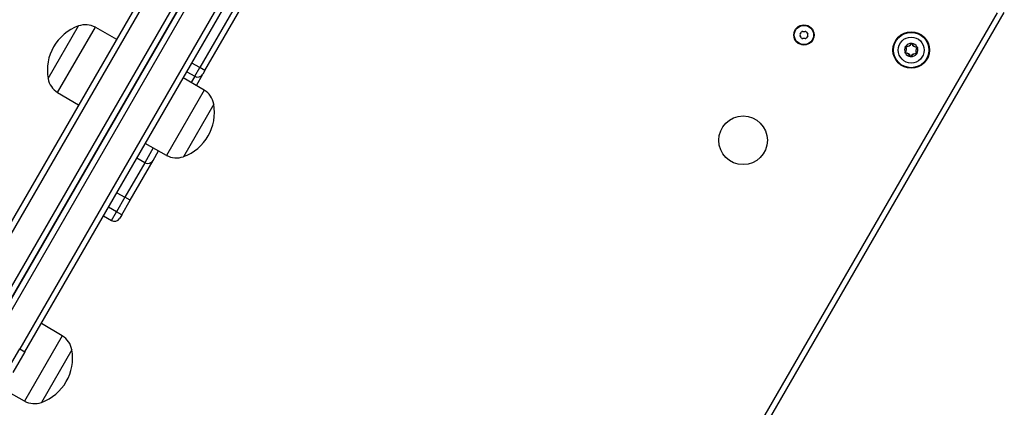
# Model space of a CAD drawing. Units: millimetres. Extents: x -4392 to 2886, y -2243 to 3771.
# Drawn here: x -1786 to -1301, y 65 to 256 of the extents above; entities that cross this region are included whole.
import ezdxf

# ---------------------------------------------------------------- set-up
doc = ezdxf.new("R2010")
doc.units = ezdxf.units.MM
doc.header["$LTSCALE"] = 100
doc.layers.add('SW_Toestellen', color=2, linetype='Continuous')

msp = doc.modelspace()

# ---------------------------------------------------------------- linework, layer by layer
at = {"layer": 'SW_Toestellen'}
for p, q in [((-1679.22, 349.18), (-1816.64, 111.17)), ((-1814.04, 109.67), (-1676.63, 347.68)), ((-1814.04, 109.67), (-1676.63, 347.68)), ((-1665.37, 341.18), (-1802.78, 103.17)), ((-1665.37, 341.18), (-1802.78, 103.17)), ((-1800.18, 101.67), (-1662.77, 339.68)), ((-1662.77, 339.68), (-1800.18, 101.67)), ((-1797.59, 100.17), (-1660.17, 338.18)), ((-1797.59, 100.17), (-1660.17, 338.18)), ((-1648.91, 331.68), (-1786.33, 93.67)), ((-1648.91, 331.68), (-1786.33, 93.67)), ((-1783.73, 92.17), (-1646.32, 330.18)), ((-1674.67, 272.06), (-1697.58, 232.39)), ((-1674.67, 272.06), (-1697.58, 232.39)), ((-1694.98, 230.89), (-1672.07, 270.56)), ((-1304.43, 259.33), (-1801.43, -601.5)), ((-1799.84, -604.73), (-1300.84, 259.56)), ((-1772.32, 226.93), (-1757.32, 252.91)), ((-1772.32, 226.93), (-1757.32, 252.91)), ((-1767.61, 220.08), (-1749.03, 252.26)), ((-1749.03, 252.26), (-1738.56, 246.41)), ((-1349.52, 242.69), (-1349.43, 242.75)), ((-1349.32, 242.91), (-1349.3, 243.01)), ((-1346.7, 244.26), (-1346.61, 244.22)), ((-1346.32, 244.23), (-1346.42, 244.2)), ((-1349.73, 239.82), (-1349.66, 239.74)), ((-1349.56, 239.47), (-1349.57, 239.57)), ((-1344.2, 239.07), (-1344.18, 239.17)), ((-1343.98, 239.39), (-1344.07, 239.33)), ((-1343.94, 242.61), (-1343.93, 242.51)), ((-1343.77, 242.26), (-1343.84, 242.33)), ((-1697.58, 232.39), (-1701.48, 234.64)), ((-1347.18, 237.85), (-1347.08, 237.87)), ((-1346.8, 237.82), (-1346.89, 237.86)), ((-1703.94, 230.37), (-1700.04, 228.12)), ((-1700.04, 228.12), (-1697.58, 232.39)), ((-1700.04, 228.12), (-1697.58, 232.39)), ((-1699.21, 223.57), (-1695.96, 229.18)), ((-1694.98, 230.89), (-1697.58, 232.39)), ((-1694.98, 230.89), (-1695.96, 229.18)), ((-1695.34, 221.26), (-1705.65, 227.41)), ((-1700.04, 228.12), (-1701.78, 225.11)), ((-1700.04, 228.12), (-1701.78, 225.11)), ((-1767.61, 220.08), (-1757.31, 213.94)), ((-1695.34, 221.26), (-1713.92, 189.08)), ((-1690.63, 214.41), (-1705.63, 188.43)), ((-1690.63, 214.41), (-1705.63, 188.43)), ((-1713.92, 189.08), (-1724.4, 194.94)), ((-1720.47, 192.74), (-1724.67, 185.47)), ((-1720.47, 192.74), (-1724.67, 185.47)), ((-1720.59, 186.52), (-1717.85, 191.28)), ((-1724.67, 185.47), (-1734.52, 168.41)), ((-1724.67, 185.47), (-1734.52, 168.41)), ((-1731.92, 166.91), (-1720.59, 186.52)), ((-1724.67, 185.47), (-1728.56, 187.72)), ((-1738.41, 170.66), (-1734.52, 168.41)), ((-1734.52, 168.41), (-1738.62, 161.29)), ((-1734.52, 168.41), (-1738.62, 161.29)), ((-1736.03, 159.79), (-1731.92, 166.91)), ((-1731.92, 166.91), (-1734.52, 168.41)), ((-1738.62, 161.29), (-1742.52, 163.54)), ((-1741.12, 156.96), (-1738.62, 161.29)), ((-1741.12, 156.96), (-1738.62, 161.29)), ((-1736.03, 159.79), (-1738.62, 161.29)), ((-1745.02, 159.21), (-1741.12, 156.96)), ((-1736.03, 159.79), (-1737.03, 158.06)), ((-1765.34, 100.02), (-1775.65, 106.17)), ((-1765.34, 100.02), (-1783.92, 67.84)), ((-1793.71, 80.88), (-1786.33, 93.67)), ((-1793.71, 80.88), (-1786.33, 93.67)), ((-1786.33, 93.67), (-1783.73, 92.17)), ((-1760.63, 93.17), (-1775.63, 67.19)), ((-1760.63, 93.17), (-1775.63, 67.19)), ((-1783.73, 92.17), (-1789.64, 81.94)), ((-1783.92, 67.84), (-1794.4, 73.69))]:
    msp.add_line(p, q, dxfattribs=at)
for centre, radius in [((-1399.62, 248.47), 5), ((-1399.62, 248.47), 4.75), ((-1346.75, 241.04), 9), ((-1346.75, 241.04), 8.9), ((-1346.75, 241.04), 8.7), ((-1346.75, 241.04), 6.4), ((-1429.62, 196.51), 12)]:
    msp.add_circle(centre, radius, dxfattribs=at)
for centre, radius, start, end in [((-1749.49, 231.07), 23.2, 109.7274, 190.2726), ((-1753.88, 243.58), 9.95, 60.8185, 110.1972), ((-1400.88, 248.47), 0.712, 145.9507, 214.0493), ((-1408.26, 253.46), 8.2, 325.9507, 334.0493), ((-1408.26, 243.48), 8.2, 25.9507, 34.0493), ((-1400.25, 249.56), 0.712, 85.9507, 154.0493), ((-1399.62, 258.45), 8.2, 265.9507, 274.0493), ((-1398.99, 249.56), 0.712, 25.9507, 94.0493), ((-1390.97, 253.46), 8.2, 205.9507, 214.0493), ((-1390.97, 243.48), 8.2, 145.9507, 154.0493), ((-1398.36, 248.47), 0.712, 325.9507, 34.0493), ((-1400.25, 247.38), 0.712, 205.9507, 274.0493), ((-1399.62, 238.49), 8.2, 85.9507, 94.0493), ((-1398.99, 247.38), 0.712, 265.9507, 334.0493), ((-1351.31, 241.38), 2.32, 315.3609, 36.1475), ((-1349.35, 242.81), 0.104, 75.3609, 216.1475), ((-1346.75, 241.04), 3.25, 88.9037, 142.6047), ((-1349.35, 242.81), 0.204, 75.3609, 84.8835), ((-1348.74, 245.16), 2.32, 255.3609, 336.1475), ((-1348.74, 245.16), 2.22, 255.3609, 336.1475), ((-1346.52, 244.18), 0.204, 146.6249, 156.1475), ((-1346.52, 244.18), 0.104, 15.3609, 156.1475), ((-1344.18, 244.82), 2.32, 195.3609, 276.1475), ((-1346.52, 244.18), 0.204, 15.3609, 24.8835), ((-1346.75, 241.04), 3.25, 28.9037, 82.6047), ((-1344.18, 244.82), 2.22, 195.3609, 276.1475), ((-1346.75, 241.04), 3.25, 148.9037, 202.6047), ((-1349.58, 239.67), 0.204, 135.3609, 144.8835), ((-1351.31, 241.38), 2.22, 315.3609, 36.1475), ((-1349.58, 239.67), 0.104, 135.3609, 276.1475), ((-1349.58, 239.67), 0.204, 266.6249, 276.1475), ((-1346.75, 241.04), 3.25, 208.9037, 262.6047), ((-1349.32, 237.26), 2.32, 15.3609, 96.1475), ((-1349.32, 237.26), 2.22, 15.3609, 96.1475), ((-1349.35, 242.81), 0.204, 206.6249, 216.1475), ((-1344.76, 236.92), 2.32, 75.3609, 156.1475), ((-1346.75, 241.04), 3.25, 268.9037, 322.6047), ((-1344.76, 236.92), 2.22, 75.3609, 156.1475), ((-1342.19, 240.7), 2.32, 135.3609, 216.1475), ((-1342.19, 240.7), 2.22, 135.3609, 216.1475), ((-1344.15, 239.27), 0.204, 255.3609, 264.8835), ((-1344.15, 239.27), 0.104, 255.3609, 36.1475), ((-1344.15, 239.27), 0.204, 26.6249, 36.1475), ((-1346.75, 241.04), 3.25, 328.9037, 22.6047), ((-1343.92, 242.41), 0.204, 86.6249, 96.1475), ((-1343.92, 242.41), 0.104, 315.3609, 96.1475), ((-1343.92, 242.41), 0.204, 315.3609, 324.8835), ((-1346.98, 237.9), 0.204, 195.3609, 204.8835), ((-1346.98, 237.9), 0.104, 195.3609, 336.1475), ((-1346.98, 237.9), 0.204, 326.6249, 336.1475), ((-1762.52, 228.63), 9.95, 189.8028, 239.1815), ((-1700.44, 212.72), 9.95, 9.8028, 59.1815), ((-1713.47, 210.28), 23.2, 289.7274, 10.2726), ((-1709.07, 197.77), 9.95, 240.8185, 290.1972), ((-1739.62, 159.56), 3, 240, 330), ((-1770.44, 91.48), 9.95, 9.8028, 59.1815), ((-1783.47, 89.03), 23.2, 289.7274, 10.2726), ((-1779.07, 76.52), 9.95, 240.8185, 290.1972)]:
    msp.add_arc(centre, radius, start, end, dxfattribs=at)
for centre in [(-1698.56, 230.68), (-1723.19, 188.02)]:
    msp.add_ellipse(centre, major_axis=(2.6, -1.5), ratio=0.984808, start_param=4.712389, end_param=6.283185, dxfattribs=at)
for points, knots in [([(-1349.53, 242.72), (-1349.54, 242.74), (-1349.55, 242.77), (-1349.56, 242.81), (-1349.55, 242.83), (-1349.54, 242.88), (-1349.54, 242.9), (-1349.52, 242.92), (-1349.52, 242.92), (-1349.52, 242.92)], [-0.02924122, -0.02924122, -0.02924122, -0.02924122, -0.02037606, -0.02037606, -0.0138029, -0.0138029, -0.00684882, -0.00684882, -0.00621736, -0.00621736, -0.00621736, -0.00621736]), ([(-1349.52, 242.92), (-1349.52, 242.93), (-1349.52, 242.93), (-1349.5, 242.95), (-1349.49, 242.96), (-1349.45, 242.99), (-1349.43, 243), (-1349.38, 243.01), (-1349.36, 243.01), (-1349.33, 243.01)], [-0.02311288, -0.02311288, -0.02311288, -0.02311288, -0.02249655, -0.02249655, -0.01555583, -0.01555583, -0.00800097, -0.00800097, 0, 0, 0, 0]), ([(-1346.69, 244.29), (-1346.67, 244.31), (-1346.65, 244.33), (-1346.61, 244.36), (-1346.59, 244.37), (-1346.55, 244.38), (-1346.53, 244.38), (-1346.5, 244.38)], [-0.02301518, -0.02301518, -0.02301518, -0.02301518, -0.01373802, -0.01373802, -0.00690319, -0.00690319, 0, 0, 0, 0]), ([(-1346.5, 244.38), (-1346.49, 244.38), (-1346.48, 244.38), (-1346.46, 244.37), (-1346.44, 244.37), (-1346.41, 244.35), (-1346.39, 244.34), (-1346.36, 244.3), (-1346.34, 244.28), (-1346.33, 244.26)], [-0.02308893, -0.02308893, -0.02308893, -0.02308893, -0.01995701, -0.01995701, -0.01553782, -0.01553782, -0.00798597, -0.00798597, 0, 0, 0, 0]), ([(-1349.77, 239.58), (-1349.77, 239.58), (-1349.77, 239.59), (-1349.78, 239.61), (-1349.79, 239.63), (-1349.79, 239.68), (-1349.79, 239.7), (-1349.77, 239.75), (-1349.76, 239.77), (-1349.75, 239.79)], [-0.02311277, -0.02311277, -0.02311277, -0.02311277, -0.02249363, -0.02249363, -0.01555295, -0.01555295, -0.00799858, -0.00799858, 0, 0, 0, 0]), ([(-1349.6, 239.47), (-1349.62, 239.47), (-1349.65, 239.48), (-1349.69, 239.5), (-1349.71, 239.51), (-1349.74, 239.54), (-1349.76, 239.56), (-1349.77, 239.58)], [-0.02301518, -0.02301518, -0.02301518, -0.02301518, -0.01373789, -0.01373789, -0.0069032, -0.0069032, 0, 0, 0, 0]), ([(-1343.98, 239.15), (-1343.99, 239.14), (-1344, 239.13), (-1344.01, 239.12), (-1344.02, 239.11), (-1344.05, 239.09), (-1344.08, 239.08), (-1344.12, 239.06), (-1344.15, 239.06), (-1344.17, 239.06)], [-0.02308354, -0.02308354, -0.02308354, -0.02308354, -0.01938319, -0.01938319, -0.0155319, -0.0155319, -0.00798103, -0.00798103, 0, 0, 0, 0]), ([(-1343.97, 239.36), (-1343.96, 239.34), (-1343.95, 239.31), (-1343.94, 239.27), (-1343.95, 239.25), (-1343.95, 239.2), (-1343.96, 239.18), (-1343.98, 239.16), (-1343.98, 239.16), (-1343.98, 239.15)], [-0.02864009, -0.02864009, -0.02864009, -0.02864009, -0.02015378, -0.02015378, -0.01383021, -0.01383021, -0.00682578, -0.00682578, -0.0056198, -0.0056198, -0.0056198, -0.0056198]), ([(-1343.91, 242.61), (-1343.89, 242.61), (-1343.87, 242.6), (-1343.84, 242.59), (-1343.82, 242.59), (-1343.79, 242.57), (-1343.77, 242.55), (-1343.75, 242.52), (-1343.74, 242.51), (-1343.73, 242.49)], [-0.02527813, -0.02527813, -0.02527813, -0.02527813, -0.01907137, -0.01907137, -0.01425014, -0.01425014, -0.00680113, -0.00680113, -0.00225956, -0.00225956, -0.00225956, -0.00225956]), ([(-1343.73, 242.49), (-1343.73, 242.49), (-1343.73, 242.49), (-1343.72, 242.47), (-1343.72, 242.45), (-1343.71, 242.4), (-1343.71, 242.37), (-1343.73, 242.33), (-1343.74, 242.31), (-1343.75, 242.29)], [-0.02311288, -0.02311288, -0.02311288, -0.02311288, -0.02249552, -0.02249552, -0.01555481, -0.01555481, -0.00800013, -0.00800013, 0, 0, 0, 0]), ([(-1347, 237.7), (-1347.01, 237.7), (-1347.02, 237.7), (-1347.05, 237.71), (-1347.06, 237.71), (-1347.09, 237.73), (-1347.11, 237.74), (-1347.15, 237.77), (-1347.16, 237.79), (-1347.17, 237.82)], [-0.02308353, -0.02308353, -0.02308353, -0.02308353, -0.01938297, -0.01938297, -0.01553143, -0.01553143, -0.00798064, -0.00798064, 0, 0, 0, 0]), ([(-1346.81, 237.79), (-1346.83, 237.77), (-1346.85, 237.75), (-1346.89, 237.72), (-1346.91, 237.71), (-1346.95, 237.7), (-1346.98, 237.7), (-1347, 237.7)], [-0.02301518, -0.02301518, -0.02301518, -0.02301518, -0.01373777, -0.01373777, -0.00690321, -0.00690321, 0, 0, 0, 0])]:
    msp.add_open_spline(points, degree=3, knots=knots, dxfattribs=at)

doc.saveas('drawing.dxf')
